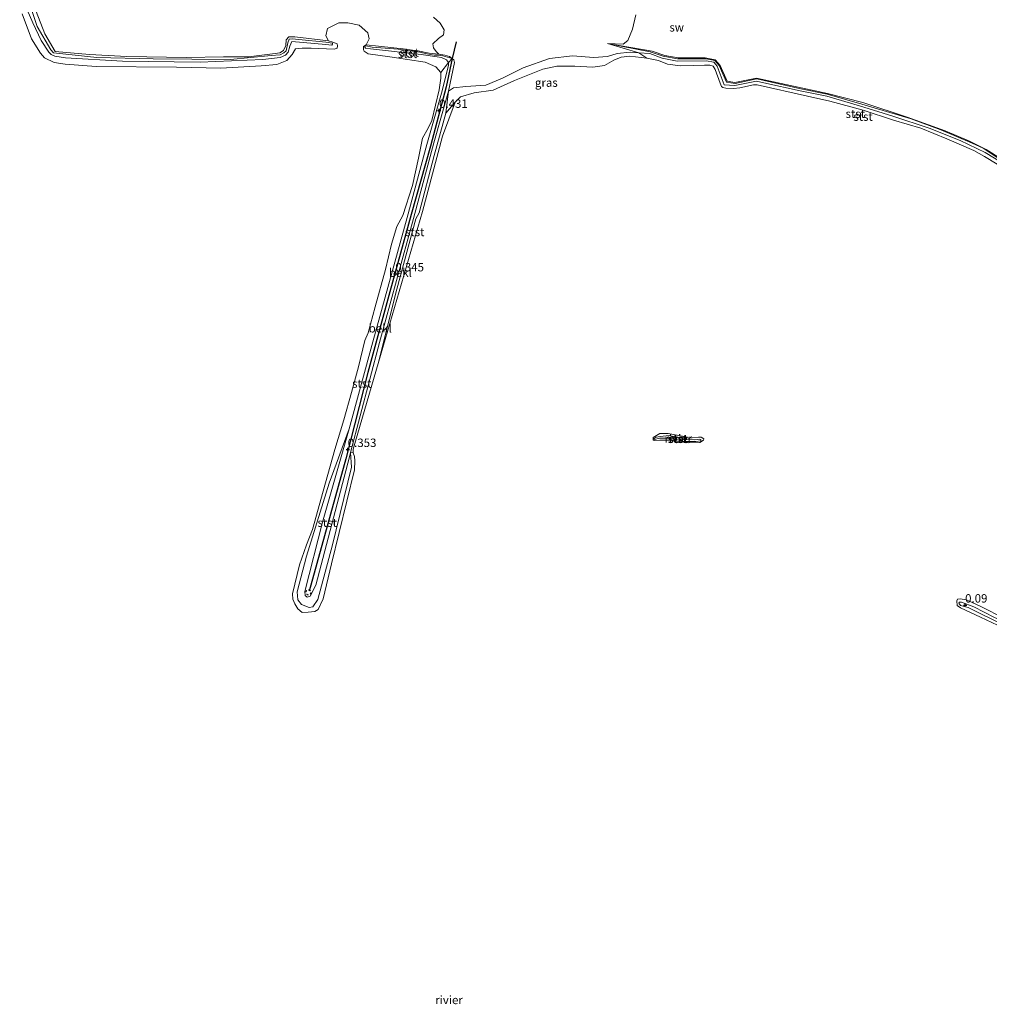
# Model space of a CAD drawing. Units: metres. Extents: x 89996 to 100007, y 424998 to 431252.
# Drawn here: x 93937 to 94225, y 427734 to 428027 of the extents above; entities that cross this region are included whole.
import ezdxf
from ezdxf.enums import TextEntityAlignment as Align

# ---------------------------------------------------------------- set-up
doc = ezdxf.new("R2010")
doc.units = ezdxf.units.M
doc.linetypes.add('VW-6060_STREEP', pattern=[1.2, 0.6, -0.6])
doc.layers.get('0').update_dxf_attribs({"lineweight": 25})
for name, color, linetype, lineweight in [('B-ME-GR-BOOM-GV-B6', 93, 'Continuous', 18), ('B-ME-GW-HOOGTEPUNT-S-B1', 10, 'Continuous', 25), ('B-ME-GW-KRUINLIJN-L-B1', 93, 'Continuous', 18), ('B-ME-GW-TEENLIJN-L-B1', 93, 'Continuous', 18), ('B-ME-IE-GRASLAND-GV-B6', 93, 'Continuous', 18), ('B-ME-IE-GRONDWERKLIJN-GROND_NIETINGERICHT-GV-B6', 253, 'Continuous', 18), ('B-ME-OB-BEKLEDING-GV-B6', 253, 'Continuous', 18), ('B-ME-OB-WATERLIJN-L-B1', 133, 'OB-WATERLIJN', 18), ('B-ME-OG-WATER-GV-B6', 153, 'Continuous', 18), ('B-ME-VV-KRIBBEN-L-B1', 10, 'Continuous', 25), ('B-ME-VW-MARKERING-BEBAKENING-S-B1', 255, 'VW-6060_STREEP', 18)]:
    doc.layers.add(name, color=color, linetype=linetype, lineweight=lineweight)
doc.styles.add('NLCS-ISO', font='NLCS-ISO.TTF')
doc.linetypes.add('OB-WATERLIJN', pattern='A,10,[32,NLCS.SHX,S=2,R=0,X=0,Y=0],-12', length=22)

# ---------------------------------------------------------------- blocks, each defined once
blk = doc.blocks.new('dtb')
blk.add_circle((0, 0), 0.75)
blk = doc.blocks.new('hoogtepunt')
for p, q in [((-0.5, 0), (0.5, 0)), ((0, 0.5), (0, -0.5))]:
    blk.add_line(p, q)

msp = doc.modelspace()

# ---------------------------------------------------------------- linework, layer by layer
at = {"layer": 'B-ME-GR-BOOM-GV-B6'}
for points in [[(94111.5, 428019.59, 0.09), (94120.77, 428016.8, -0.19), (94118.24, 428017.06, -0.09), (94114.33, 428016.63, -0.25), (94111.44, 428015.74, -0.2), (94107.44, 428015.44, -0.08), (94101.07, 428015.91, -0.01), (94094.23, 428015.13, 0.07), (94086.4, 428012.39, 0.11), (94080.29, 428009.28, 0.02), (94075.31, 428007.27, -0.04), (94069.42, 428006.79, 0.1), (94065.69, 428006.46, 0.23), (94064.21, 428005.41, 0.36), (94066.04, 428013.99, 0.51), (94065.85, 428014.74, 0.48), (94065.36, 428015.14, 0.47), (94064.56, 428015.72, 0.33), (94063.11, 428016.16, 0.31), (94061.34, 428016.43, 0.3), (94060.54, 428017.28, 0.27), (94059.73, 428018.31, 0.29), (94059.63, 428019.49, 0.29), (94061.27, 428021.05, 0.29), (94062.72, 428022.15, 0.32), (94062.95, 428023.66, 0.32), (94061.76, 428025.68, 0.32), (94059.81, 428027.41, 0.35)], [(94119.89, 428028.16, 0.09), (94118.88, 428023.86, 0.11), (94117.48, 428020.52, 0.01), (94116.12, 428019.42, 0.01), (94111.5, 428019.59, 0.09)]]:
    msp.add_polyline3d(points, dxfattribs=at)
at = {"layer": 'B-ME-GW-KRUINLIJN-L-B1'}
for p, q in [((94051.91, 427967.91, 0.36), (94041.78, 427930.97, 0.18)), ((94053.83, 427967.59, 0.34), (94043.69, 427930.8, 0.34)), ((94035.13, 427898.13, 0.17), (94043.69, 427930.8, 0.34))]:
    msp.add_line(p, q, dxfattribs=at)
for points in [[(93936.86, 428037.95, 0.48), (93937.93, 428033.93, 0.47), (93939.09, 428029.57, 0.57), (93940.76, 428025.77, 0.61), (93943.2, 428020.49, 0.52), (93945.48, 428017.06, 0.51), (93946.25, 428016.35, 0.52), (93947.27, 428015.85, 0.52), (93950.5, 428015.38, 0.47), (93967.35, 428014.39, 0.43), (93990.46, 428014.06, 0.45), (94009.08, 428014.86, 0.67), (94014.2, 428015.47, 0.4), (94015.83, 428016.14, 0.36), (94016.6, 428017.04, 0.33), (94017.11, 428018.8, 0.33), (94017.7, 428020.19, 0.33), (94027.76, 428019.27, 0.39)], [(94027.76, 428019.96, 0.33), (94019.8, 428020.84, 0.36), (94017.82, 428021.02, 0.36), (94016.89, 428020.89, 0.37), (94016.47, 428019.77, 0.39), (94016, 428017.44, 0.4), (94015.34, 428016.88, 0.42), (94014.25, 428016.29, 0.48), (94011.52, 428016.02, 0.53), (93999.51, 428014.82, 0.47), (93976.49, 428015.07, 0.46), (93959.8, 428015.45, 0.49), (93946.92, 428016.88, 0.5), (93946.07, 428017.77, 0.5), (93942.02, 428024.66, 0.51), (93937.65, 428037.79, 0.49)], [(94027.76, 428019.27, 0.39), (94029.54, 428019.14, 0.17), (94029.78, 428019.38, 0.14), (94029.74, 428019.75, 0.2), (94027.76, 428019.96, 0.33)], [(94041.09, 428018.03, 0.47), (94039.57, 428018.25, 0.45), (94039.4, 428018.49, 0.45), (94039.43, 428018.82, 0.46), (94039.7, 428018.89, 0.46), (94041.6, 428018.57, 0.36)], [(94041.09, 428018.03, 0.47), (94056.16, 428016.35, 0.45), (94060.83, 428015.63, 0.46), (94062.16, 428015.41, 0.47)], [(94041.6, 428018.57, 0.36), (94049.28, 428017.88, 0.43), (94055.68, 428017.07, 0.44), (94057.84, 428016.5, 0.38), (94059.96, 428016.13, 0.38), (94061.13, 428016.16, 0.5), (94062.57, 428015.92, 0.54), (94065.36, 428015.14, 0.47)], [(94111.5, 428019.59, 0.09), (94124.09, 428017.16, 0.03), (94128.03, 428015.89, 0.11), (94132.3, 428015.08, 0.11), (94140.74, 428015.06, 0.14), (94143.35, 428014.58, 0.27), (94144.67, 428013.06, 0.27), (94146.81, 428008.1, 0.22), (94149.35, 428007.75, 0.28), (94155.78, 428009.08, 0.53), (94168.89, 428006.12, 0.23), (94176.73, 428004.58, 0.18), (94187, 428001.54, 0.22), (94201.66, 427997.23, 0.22), (94210.51, 427993.97, 0.14)], [(94062.16, 428015.41, 0.47), (94063.68, 428014.71, 0.47), (94064.22, 428013.93, 0.46), (94064.23, 428013.09, 0.46), (94062.16, 428004.86, 0.46), (94057.8, 427989.57, 0.36), (94051.91, 427967.91, 0.36)], [(94053.83, 427967.59, 0.34), (94059.89, 427990.13, 0.35), (94064.21, 428005.41, 0.36), (94065.69, 428006.46, 0.23), (94069.42, 428006.79, 0.1), (94075.31, 428007.27, -0.04), (94080.29, 428009.28, 0.02), (94086.4, 428012.39, 0.11), (94094.23, 428015.13, 0.07), (94101.07, 428015.91, -0.01), (94107.44, 428015.44, -0.08), (94111.44, 428015.74, -0.2), (94114.33, 428016.63, -0.25), (94118.24, 428017.06, -0.09), (94120.77, 428016.8, -0.19), (94124.06, 428016.68, -0.02)], [(94240.79, 427976.98, 0.23), (94238.04, 427978.55, 0.24), (94223.66, 427987.27, 0.16), (94216.21, 427990.78, 0.2), (94206.99, 427994.5, 0.2), (94196.21, 427998.01, 0.19), (94186.29, 428001.09, 0.15), (94176.58, 428004, 0.17), (94168.73, 428005.52, 0.35), (94157.95, 428007.97, 0.36), (94155.68, 428008.47, 0.36), (94149.28, 428007.11, 0.11), (94146.16, 428007.32, 0.11), (94144.05, 428012.91, 0.03), (94143.05, 428014.05, 0.03), (94140.77, 428014.43, 0.03), (94132.16, 428014.38, 0.02), (94127.74, 428015.26, 0.02), (94124.06, 428016.68, -0.02)], [(94240.79, 427976.98, 0.23), (94245.18, 427974.35, -0.05), (94250.66, 427971.45, 0.05), (94254.99, 427969.01, -0.09), (94256.7, 427968.39, -0.04), (94256.96, 427968.52, -0.04), (94256.96, 427968.62, -0.04), (94256.12, 427969.43, -0.06), (94253.06, 427970.99, 0.02), (94246.12, 427974.8, 0), (94237.27, 427979.68, 0.24), (94228.98, 427984.59, 0.15), (94224.56, 427987.54, 0.19), (94223.01, 427988.49, 0.25), (94219.78, 427990.05, 0.21), (94210.51, 427993.97, 0.14)], [(94041.78, 427930.97, 0.18), (94034.68, 427905.11, 0.1), (94028.75, 427888.99, 0.06), (94022.07, 427867.26, 0), (94019.31, 427856.69, 0.1), (94019.47, 427854.34, 0.12), (94020.59, 427852.93, 0.12), (94022.86, 427852.03, 0.12), (94023.96, 427852.25, 0.12), (94025.45, 427854.43, 0.12), (94029.73, 427870.71, -0.06), (94035.47, 427893.75, 0.12), (94035.13, 427898.13, 0.17)], [(94127.11, 427902.89, -0.06), (94129.83, 427903.13, 0.06), (94132.99, 427902.44, 0.03), (94134.88, 427901.93, 0.07), (94137.3, 427901.87, 0.07), (94138.87, 427902.06, 0.04), (94139.2, 427901.92, 0.07), (94139.17, 427901.52, 0.08), (94137.68, 427901.34, 0.08), (94134.35, 427901.39, 0.08), (94130.18, 427902.39, 0), (94126.94, 427902.33, 0.02), (94125.45, 427901.91, -0.08), (94125.25, 427902.06, -0.09), (94125.28, 427902.22, -0.12), (94125.97, 427902.64, -0.1), (94127.11, 427902.89, -0.06)], [(94247.52, 427834.52, 0.11), (94239.71, 427840.04, 0.18), (94236.35, 427842.62, 0.1), (94233.82, 427845.05, 0.02), (94232.45, 427846.45, -0.04), (94229.83, 427847.68, -0.01), (94226.44, 427849.08, -0.01), (94220.28, 427852.21, -0.17), (94216.57, 427853.63, -0.12), (94216.06, 427853.65, -0.09), (94215.84, 427853.29, -0.08), (94216.34, 427852.67, -0.08), (94218.62, 427852.02, -0.08), (94229.23, 427846.78, -0.1), (94232.62, 427844.6, -0.08), (94235.04, 427842.52, -0.05), (94240.13, 427838.55, 0.02), (94247.46, 427833.17, 0.1), (94248.78, 427832.87, 0.07), (94249.11, 427833.28, 0.03), (94248.81, 427833.94, 0.07), (94247.52, 427834.52, 0.11)]]:
    msp.add_polyline3d(points, dxfattribs=at)
at = {"layer": 'B-ME-GW-TEENLIJN-L-B1'}
msp.add_line((94039.8, 428019.24, -0.8), (94050.73, 428018.02, 0.14), dxfattribs=at)
for points in [[(94014.09, 428016.86, -0.03), (94012.72, 428016.68, -0.03), (94004.79, 428015.7, -0.03), (93997.39, 428015.68, -0.03), (93986.38, 428015.43, -0.03), (93968.7, 428015.77, -0.03), (93957.56, 428016.34, -0.03), (93947.4, 428017.27, -0.03), (93944.29, 428022.5, -0.03), (93938.44, 428037.64, 0.07)], [(94014.09, 428016.86, -0.03), (94015.18, 428017.54, -0.07), (94015.89, 428019.05, -0.11), (94016.06, 428020.75, -0.12), (94016.85, 428021.63, -0.17), (94018.59, 428021.64, -0.13), (94028.62, 428020.41, -0.8)], [(94065.36, 428015.14, 0.47), (94064.56, 428015.72, 0.33), (94063.11, 428016.16, 0.31), (94061.34, 428016.43, 0.3), (94058.47, 428016.73, 0.24), (94055.6, 428017.33, 0.24), (94050.73, 428018.02, 0.14)], [(94187.27, 428002.07, -0.27), (94176.86, 428004.75, -0.13), (94155.75, 428009.31, -0.13), (94149.28, 428008.05, -0.13), (94147.04, 428008.38, -0.13), (94144.9, 428013.09, -0.12), (94143.49, 428014.8, -0.12), (94140.48, 428015.31, -0.12), (94132.49, 428015.32, -0.14), (94128.48, 428016.09, -0.14), (94124.76, 428017.31, -0.09), (94111.5, 428019.59, 0.09)], [(94187.27, 428002.07, -0.27), (94200.47, 427997.71, -0.22), (94211.81, 427993.62, -0.32), (94218.95, 427990.57, -0.25), (94223.99, 427988.08, -0.28), (94228.23, 427985.4, -0.28), (94239.22, 427979.03, -0.31), (94251.3, 427972.3, -0.49), (94256.96, 427969.27, -0.7), (94257.37, 427968.61, -0.78), (94257.39, 427968.23, -0.8), (94256.83, 427967.53, -0.8)]]:
    msp.add_polyline3d(points, dxfattribs=at)
at = {"layer": 'B-ME-IE-GRASLAND-GV-B6'}
msp.add_polyline3d([(94120.77, 428016.8, -0.19), (94123.16, 428015.26, -0.8), (94118.12, 428015.87, -0.8), (94115.55, 428015.58, -0.8), (94113.36, 428014.65, -0.8), (94110.53, 428013.12, -0.8), (94107.14, 428012.59, -0.8), (94101.78, 428012.88, -0.8), (94096.38, 428012.85, -0.8), (94092.3, 428011.95, -0.8), (94083.85, 428008.65, -0.8), (94077.54, 428005.77, -0.8), (94071.82, 428004.91, -0.8), (94067.8, 428003.79, -0.8), (94066.2, 428002.22, -0.8), (94063.42, 427998.92, -0.27), (94064.21, 428005.41, 0.36), (94065.69, 428006.46, 0.23), (94069.42, 428006.79, 0.1), (94075.31, 428007.27, -0.04), (94080.29, 428009.28, 0.02), (94086.4, 428012.39, 0.11), (94094.23, 428015.13, 0.07), (94101.07, 428015.91, -0.01), (94107.44, 428015.44, -0.08), (94111.44, 428015.74, -0.2), (94114.33, 428016.63, -0.25), (94118.24, 428017.06, -0.09), (94120.77, 428016.8, -0.19)], dxfattribs=at)
at = {"layer": 'B-ME-IE-GRONDWERKLIJN-GROND_NIETINGERICHT-GV-B6'}
for points in [[(94059.81, 428027.41, 0.35), (94061.76, 428025.68, 0.32), (94062.95, 428023.66, 0.32), (94062.72, 428022.15, 0.32), (94061.27, 428021.05, 0.29), (94059.63, 428019.49, 0.29), (94059.73, 428018.31, 0.29), (94060.54, 428017.28, 0.27), (94061.34, 428016.43, 0.3), (94058.47, 428016.73, 0.24), (94055.6, 428017.33, 0.24), (94050.73, 428018.02, 0.14), (94039.8, 428019.24, -0.8), (94040.62, 428021.03, -0.8), (94040.28, 428022.82, -0.8), (94037.7, 428025.09, -0.8), (94034.31, 428025.76, -0.8), (94031.7, 428025.74, -0.8), (94028.32, 428024.07, -0.8), (94027.78, 428021.87, -0.8), (94028.62, 428020.41, -0.8), (94018.59, 428021.64, -0.13), (94016.85, 428021.63, -0.17), (94016.06, 428020.75, -0.12), (94015.89, 428019.05, -0.11), (94015.18, 428017.54, -0.07), (94014.09, 428016.86, -0.03), (94012.72, 428016.68, -0.03), (94004.79, 428015.7, -0.03), (93997.39, 428015.68, -0.03), (93986.38, 428015.43, -0.03), (93968.7, 428015.77, -0.03), (93957.56, 428016.34, -0.03), (93947.4, 428017.27, -0.03), (93944.29, 428022.5, -0.03), (93938.44, 428037.64, 0.07)], [(94228.23, 427985.4, -0.28), (94223.99, 427988.08, -0.28), (94218.95, 427990.57, -0.25), (94211.81, 427993.62, -0.32), (94200.47, 427997.71, -0.22), (94187.27, 428002.07, -0.27), (94176.86, 428004.75, -0.13), (94155.75, 428009.31, -0.13), (94149.28, 428008.05, -0.13), (94147.04, 428008.38, -0.13), (94144.9, 428013.09, -0.12), (94143.49, 428014.8, -0.12), (94140.48, 428015.31, -0.12), (94132.49, 428015.32, -0.14), (94128.48, 428016.09, -0.14), (94124.76, 428017.31, -0.09), (94111.5, 428019.59, 0.09), (94116.12, 428019.42, 0.01), (94117.48, 428020.52, 0.01), (94118.88, 428023.86, 0.11), (94119.89, 428028.16, 0.09)]]:
    msp.add_polyline3d(points, dxfattribs=at)
at = {"layer": 'B-ME-OB-BEKLEDING-GV-B6'}
for points in [[(93938.44, 428037.64, 0.07), (93944.29, 428022.5, -0.03), (93947.4, 428017.27, -0.03), (93957.56, 428016.34, -0.03), (93968.7, 428015.77, -0.03), (93986.38, 428015.43, -0.03), (93997.39, 428015.68, -0.03), (94004.79, 428015.7, -0.03), (94012.72, 428016.68, -0.03), (94014.09, 428016.86, -0.03), (94015.18, 428017.54, -0.07), (94015.89, 428019.05, -0.11), (94016.06, 428020.75, -0.12), (94016.85, 428021.63, -0.17), (94018.59, 428021.64, -0.13), (94028.62, 428020.41, -0.8), (94029.9, 428020.05, -0.8), (94031.14, 428019.51, -0.8), (94031.28, 428018.87, -0.8), (94031.15, 428018.18, -0.8), (94030.23, 428017.9, -0.8), (94023.45, 428018.22, -0.8), (94020.75, 428018.21, -0.8), (94018.83, 428018.06, -0.8), (94017.78, 428016.31, -0.8), (94016.24, 428014.61, -0.8), (94013.22, 428013.35, -0.8), (94008.55, 428013, -0.8), (93996.6, 428012.29, -0.8), (93983.4, 428012.57, -0.8), (93959.53, 428012.75, -0.8), (93950.36, 428013.47, -0.8), (93947.06, 428014, -0.8), (93944.26, 428015.31, -0.8), (93943.01, 428016.73, -0.8), (93940.33, 428021.02, -0.8), (93937.63, 428028.42, -0.8)], [(93939.09, 428029.57, 0.57), (93940.76, 428025.77, 0.61), (93943.2, 428020.49, 0.52), (93945.48, 428017.06, 0.51), (93946.25, 428016.35, 0.52), (93947.27, 428015.85, 0.52), (93950.5, 428015.38, 0.47), (93967.35, 428014.39, 0.43), (93990.46, 428014.06, 0.45), (94009.08, 428014.86, 0.67), (94014.2, 428015.47, 0.4), (94015.83, 428016.14, 0.36), (94016.6, 428017.04, 0.33), (94017.11, 428018.8, 0.33), (94017.7, 428020.19, 0.33), (94027.76, 428019.27, 0.39), (94029.54, 428019.14, 0.17), (94029.78, 428019.38, 0.14), (94029.74, 428019.75, 0.2), (94027.76, 428019.96, 0.33), (94019.8, 428020.84, 0.36), (94017.82, 428021.02, 0.36), (94016.89, 428020.89, 0.37), (94016.47, 428019.77, 0.39), (94016, 428017.44, 0.4), (94015.34, 428016.88, 0.42), (94014.25, 428016.29, 0.48), (94011.52, 428016.02, 0.53), (93999.51, 428014.82, 0.47), (93976.49, 428015.07, 0.46), (93959.8, 428015.45, 0.49), (93946.92, 428016.88, 0.5), (93946.07, 428017.77, 0.5), (93942.02, 428024.66, 0.51), (93937.65, 428037.79, 0.49)], [(93937.65, 428037.79, 0.49), (93942.02, 428024.66, 0.51), (93946.07, 428017.77, 0.5), (93946.92, 428016.88, 0.5), (93959.8, 428015.45, 0.49), (93976.49, 428015.07, 0.46), (93999.51, 428014.82, 0.47), (94011.52, 428016.02, 0.53), (94014.25, 428016.29, 0.48), (94015.34, 428016.88, 0.42), (94016, 428017.44, 0.4), (94016.47, 428019.77, 0.39), (94016.89, 428020.89, 0.37), (94017.82, 428021.02, 0.36), (94019.8, 428020.84, 0.36), (94027.76, 428019.96, 0.33), (94029.74, 428019.75, 0.2), (94029.78, 428019.38, 0.14), (94029.54, 428019.14, 0.17), (94027.76, 428019.27, 0.39), (94017.7, 428020.19, 0.33), (94017.11, 428018.8, 0.33), (94016.6, 428017.04, 0.33), (94015.83, 428016.14, 0.36), (94014.2, 428015.47, 0.4), (94009.08, 428014.86, 0.67), (93990.46, 428014.06, 0.45), (93967.35, 428014.39, 0.43), (93950.5, 428015.38, 0.47), (93947.27, 428015.85, 0.52), (93946.25, 428016.35, 0.52), (93945.48, 428017.06, 0.51), (93943.2, 428020.49, 0.52), (93940.76, 428025.77, 0.61), (93939.09, 428029.57, 0.57)], [(94050.73, 428018.02, 0.14), (94055.6, 428017.33, 0.24), (94058.47, 428016.73, 0.24), (94061.34, 428016.43, 0.3), (94063.11, 428016.16, 0.31), (94064.56, 428015.72, 0.33), (94065.36, 428015.14, 0.47), (94062.57, 428015.92, 0.54), (94061.13, 428016.16, 0.5), (94059.96, 428016.13, 0.38), (94057.84, 428016.5, 0.38), (94055.68, 428017.07, 0.44), (94049.28, 428017.88, 0.43), (94041.6, 428018.57, 0.36), (94039.7, 428018.89, 0.46), (94039.43, 428018.82, 0.46), (94039.4, 428018.49, 0.45), (94039.57, 428018.25, 0.45), (94041.09, 428018.03, 0.47), (94056.16, 428016.35, 0.45), (94060.83, 428015.63, 0.46), (94062.16, 428015.41, 0.47), (94063.68, 428014.71, 0.47), (94064.22, 428013.93, 0.46), (94061.98, 428010.99, -0.8), (94060.5, 428012.68, -0.8), (94057.29, 428014.03, -0.8), (94046.83, 428015.66, -0.8), (94040.37, 428016.59, -0.8), (94039.17, 428017.31, -0.8), (94038.94, 428017.77, -0.8), (94038.98, 428018.73, -0.8), (94039.8, 428019.24, -0.8), (94050.73, 428018.02, 0.14)], [(94041.6, 428018.57, 0.36), (94049.28, 428017.88, 0.43), (94055.68, 428017.07, 0.44), (94057.84, 428016.5, 0.38), (94059.96, 428016.13, 0.38), (94061.13, 428016.16, 0.5), (94062.57, 428015.92, 0.54), (94065.36, 428015.14, 0.47), (94064.22, 428013.93, 0.46), (94063.68, 428014.71, 0.47), (94062.16, 428015.41, 0.47), (94060.83, 428015.63, 0.46), (94056.16, 428016.35, 0.45), (94041.09, 428018.03, 0.47), (94039.57, 428018.25, 0.45), (94039.4, 428018.49, 0.45), (94039.43, 428018.82, 0.46), (94039.7, 428018.89, 0.46), (94041.6, 428018.57, 0.36)], [(94238.04, 427978.55, 0.24), (94223.66, 427987.27, 0.16), (94216.21, 427990.78, 0.2), (94206.99, 427994.5, 0.2), (94196.21, 427998.01, 0.19), (94186.29, 428001.09, 0.15), (94176.58, 428004, 0.17), (94168.73, 428005.52, 0.35), (94157.95, 428007.97, 0.36), (94155.68, 428008.47, 0.36), (94149.28, 428007.11, 0.11), (94146.16, 428007.32, 0.11), (94144.05, 428012.91, 0.03), (94143.05, 428014.05, 0.03), (94140.77, 428014.43, 0.03), (94132.16, 428014.38, 0.02), (94127.74, 428015.26, 0.02), (94124.06, 428016.68, -0.02), (94120.77, 428016.8, -0.19), (94111.5, 428019.59, 0.09), (94124.09, 428017.16, 0.03), (94128.03, 428015.89, 0.11), (94132.3, 428015.08, 0.11), (94140.74, 428015.06, 0.14), (94143.35, 428014.58, 0.27), (94144.67, 428013.06, 0.27), (94146.81, 428008.1, 0.22), (94149.35, 428007.75, 0.28), (94155.78, 428009.08, 0.53), (94168.89, 428006.12, 0.23), (94176.73, 428004.58, 0.18), (94187, 428001.54, 0.22), (94201.66, 427997.23, 0.22), (94210.51, 427993.97, 0.14)], [(94228.98, 427984.59, 0.15), (94224.56, 427987.54, 0.19), (94223.01, 427988.49, 0.25), (94219.78, 427990.05, 0.21), (94210.51, 427993.97, 0.14), (94201.66, 427997.23, 0.22), (94187, 428001.54, 0.22), (94176.73, 428004.58, 0.18), (94168.89, 428006.12, 0.23), (94155.78, 428009.08, 0.53), (94149.35, 428007.75, 0.28), (94146.81, 428008.1, 0.22), (94144.67, 428013.06, 0.27), (94143.35, 428014.58, 0.27), (94140.74, 428015.06, 0.14), (94132.3, 428015.08, 0.11), (94128.03, 428015.89, 0.11), (94124.09, 428017.16, 0.03), (94111.5, 428019.59, 0.09), (94124.76, 428017.31, -0.09), (94128.48, 428016.09, -0.14), (94132.49, 428015.32, -0.14), (94140.48, 428015.31, -0.12), (94143.49, 428014.8, -0.12), (94144.9, 428013.09, -0.12), (94147.04, 428008.38, -0.13), (94149.28, 428008.05, -0.13), (94155.75, 428009.31, -0.13), (94176.86, 428004.75, -0.13), (94187.27, 428002.07, -0.27)], [(94064.21, 428005.41, 0.36), (94059.89, 427990.13, 0.35), (94053.83, 427967.59, 0.34), (94043.69, 427930.8, 0.34), (94035.13, 427898.13, 0.17), (94034.8, 427896.85, 0.17), (94024.79, 427858.64, -0.03), (94023.15, 427855.38, 0.01), (94022.26, 427855.12, 0.02), (94021.62, 427855.59, 0.04), (94021.52, 427856.77, 0.1), (94026.82, 427877.44, 0.02), (94034.68, 427905.11, 0.1), (94041.78, 427930.97, 0.18), (94051.91, 427967.91, 0.36), (94057.8, 427989.57, 0.36), (94062.16, 428004.86, 0.46), (94064.23, 428013.09, 0.46), (94064.22, 428013.93, 0.46), (94065.36, 428015.14, 0.47), (94065.85, 428014.74, 0.48), (94066.04, 428013.99, 0.51), (94064.21, 428005.41, 0.36)], [(94235.28, 427978.93, -0.8), (94223.49, 427986.02, -0.8), (94220.32, 427987.81, -0.8), (94212.23, 427991.3, -0.8), (94204.55, 427994.46, -0.8), (94196.39, 427996.88, -0.8), (94187.42, 427999.78, -0.8), (94177.49, 428002.52, -0.8), (94170.92, 428004, -0.8), (94155.97, 428007.33, -0.8), (94154.83, 428007.35, -0.8), (94150.75, 428006.42, -0.8), (94148.88, 428006.28, -0.8), (94146.63, 428006.36, -0.8), (94145.73, 428006.54, -0.8), (94145.3, 428006.88, -0.8), (94144.96, 428007.85, -0.8), (94143.4, 428011.93, -0.8), (94142.87, 428012.85, -0.8), (94141.82, 428013.19, -0.8), (94140.32, 428013.2, -0.8), (94137.12, 428013.04, -0.8), (94133.12, 428012.98, -0.8), (94129.31, 428013.46, -0.8), (94126.6, 428014.54, -0.8), (94123.16, 428015.26, -0.8), (94120.77, 428016.8, -0.19), (94124.06, 428016.68, -0.02), (94127.74, 428015.26, 0.02), (94132.16, 428014.38, 0.02), (94140.77, 428014.43, 0.03), (94143.05, 428014.05, 0.03), (94144.05, 428012.91, 0.03), (94146.16, 428007.32, 0.11), (94149.28, 428007.11, 0.11), (94155.68, 428008.47, 0.36), (94157.95, 428007.97, 0.36), (94168.73, 428005.52, 0.35), (94176.58, 428004, 0.17), (94186.29, 428001.09, 0.15), (94196.21, 427998.01, 0.19), (94206.99, 427994.5, 0.2), (94216.21, 427990.78, 0.2), (94223.66, 427987.27, 0.16), (94238.04, 427978.55, 0.24)], [(94051.91, 427967.91, 0.36), (94041.78, 427930.97, 0.18), (94034.68, 427905.11, 0.1), (94028.75, 427888.99, 0.06), (94022.07, 427867.26, 0), (94019.31, 427856.69, 0.1), (94019.47, 427854.34, 0.12), (94020.59, 427852.93, 0.12), (94022.86, 427852.03, 0.12), (94023.96, 427852.25, 0.12), (94025.45, 427854.43, 0.12), (94029.73, 427870.71, -0.06), (94035.47, 427893.75, 0.12), (94035.13, 427898.13, 0.17), (94035.95, 427897.98, -0.8), (94036.32, 427896.93, -0.8), (94036.37, 427895.65, -0.8), (94036.33, 427892.99, -0.8), (94029.51, 427865.04, -0.8), (94027.04, 427854.65, -0.8), (94025.53, 427851.5, -0.8), (94024.49, 427850.81, -0.8), (94022.53, 427850.62, -0.8), (94020.78, 427850.59, -0.8), (94019.5, 427851.66, -0.8), (94018.54, 427853.11, -0.8), (94017.99, 427854.57, -0.8), (94017.93, 427856.06, -0.8), (94020, 427864.68, -0.8), (94022.02, 427870.68, -0.8), (94023.85, 427875.23, -0.8), (94026.97, 427886.61, -0.8), (94030.47, 427898.96, -0.8), (94033.12, 427907.76, -0.8), (94035.42, 427915.96, -0.8), (94037.49, 427923.56, -0.8), (94039.38, 427931.36, -0.8), (94040.35, 427933.64, -0.8), (94042.46, 427941.35, -0.8), (94045.48, 427952.46, -0.8), (94047.34, 427959.95, -0.8), (94048.86, 427965.29, -0.8), (94050.1, 427967.42, -0.8), (94050.69, 427968.54, -0.8), (94053.53, 427977.45, -0.8), (94055.31, 427985.57, -0.8), (94056.56, 427991.44, -0.8), (94058.23, 427994.48, -0.8), (94059.32, 427996.77, -0.8), (94061.42, 428005.86, -0.8), (94061.99, 428009.34, -0.8), (94061.98, 428010.99, -0.8), (94064.22, 428013.93, 0.46), (94064.23, 428013.09, 0.46), (94062.16, 428004.86, 0.46), (94057.8, 427989.57, 0.36), (94051.91, 427967.91, 0.36)], [(94063.42, 427998.92, -0.27), (94059.99, 427986.3, -0.28), (94055.49, 427969.29, -0.29), (94054.5, 427967.51, -0.01), (94048.93, 427946.6, -0.15), (94043.31, 427924.51, -0.8), (94035.9, 427899.09, -0.8), (94035.95, 427897.98, -0.8), (94035.13, 427898.13, 0.17), (94043.69, 427930.8, 0.34), (94053.83, 427967.59, 0.34), (94059.89, 427990.13, 0.35), (94064.21, 428005.41, 0.36), (94063.42, 427998.92, -0.27)], [(94056.55, 427969.73, -0.8), (94043.31, 427924.51, -0.8), (94048.93, 427946.6, -0.15), (94054.5, 427967.51, -0.01), (94055.49, 427969.29, -0.29), (94059.99, 427986.3, -0.28), (94063.42, 427998.92, -0.27), (94066.2, 428002.22, -0.8), (94062.46, 427992.12, -0.8), (94056.55, 427969.73, -0.8)], [(94187.27, 428002.07, -0.27), (94200.47, 427997.71, -0.22), (94211.81, 427993.62, -0.32), (94218.95, 427990.57, -0.25), (94223.99, 427988.08, -0.28), (94228.23, 427985.4, -0.28)], [(94210.51, 427993.97, 0.14), (94219.78, 427990.05, 0.21), (94223.01, 427988.49, 0.25), (94224.56, 427987.54, 0.19), (94228.98, 427984.59, 0.15)], [(94035.13, 427898.13, 0.17), (94035.47, 427893.75, 0.12), (94029.73, 427870.71, -0.06), (94025.45, 427854.43, 0.12), (94023.96, 427852.25, 0.12), (94022.86, 427852.03, 0.12), (94020.59, 427852.93, 0.12), (94019.47, 427854.34, 0.12), (94019.31, 427856.69, 0.1), (94022.07, 427867.26, 0), (94028.75, 427888.99, 0.06), (94034.68, 427905.11, 0.1), (94026.82, 427877.44, 0.02), (94021.52, 427856.77, 0.1), (94021.62, 427855.59, 0.04), (94022.26, 427855.12, 0.02), (94023.15, 427855.38, 0.01), (94024.79, 427858.64, -0.03), (94034.8, 427896.85, 0.17), (94035.13, 427898.13, 0.17)], [(94125.07, 427902.51, -0.8), (94127.04, 427903.7, -0.8), (94129.52, 427903.71, -0.8), (94134.26, 427902.81, -0.8), (94135.44, 427902.36, -0.8), (94136.65, 427902.41, -0.8), (94138.46, 427902.64, -0.8), (94139.31, 427902.68, -0.8), (94140.1, 427902.11, -0.8), (94140.01, 427901.75, -0.8), (94138.88, 427901.04, -0.8), (94135.65, 427900.95, -0.8), (94129.96, 427901.76, -0.8), (94126.97, 427901.78, -0.8), (94125.36, 427901.71, -0.8), (94125, 427901.8, -0.8), (94125.07, 427902.51, -0.8)], [(94127.11, 427902.89, -0.06), (94125.97, 427902.64, -0.1), (94125.28, 427902.22, -0.12), (94125.25, 427902.06, -0.09), (94125.45, 427901.91, -0.08), (94126.94, 427902.33, 0.02), (94130.18, 427902.39, 0), (94134.35, 427901.39, 0.08), (94137.68, 427901.34, 0.08), (94139.17, 427901.52, 0.08), (94139.2, 427901.92, 0.07), (94138.87, 427902.06, 0.04), (94137.3, 427901.87, 0.07), (94134.88, 427901.93, 0.07), (94132.99, 427902.44, 0.03), (94129.83, 427903.13, 0.06), (94127.11, 427902.89, -0.06)], [(94127.11, 427902.89, -0.06), (94129.83, 427903.13, 0.06), (94132.99, 427902.44, 0.03), (94134.88, 427901.93, 0.07), (94137.3, 427901.87, 0.07), (94138.87, 427902.06, 0.04), (94139.2, 427901.92, 0.07), (94139.17, 427901.52, 0.08), (94137.68, 427901.34, 0.08), (94134.35, 427901.39, 0.08), (94130.18, 427902.39, 0), (94126.94, 427902.33, 0.02), (94125.45, 427901.91, -0.08), (94125.25, 427902.06, -0.09), (94125.28, 427902.22, -0.12), (94125.97, 427902.64, -0.1), (94127.11, 427902.89, -0.06)], [(94229.03, 427845.98, -0.8), (94222.22, 427849.22, -0.8), (94216.28, 427851.99, -0.8), (94215.35, 427852.61, -0.8), (94215.23, 427854.07, -0.8), (94215.41, 427854.53, -0.8), (94216.22, 427854.67, -0.8), (94218.1, 427854.35, -0.8), (94222.54, 427852.22, -0.8), (94229.21, 427848.87, -0.8)], [(94247.52, 427834.52, 0.11), (94239.71, 427840.04, 0.18), (94236.35, 427842.62, 0.1), (94233.82, 427845.05, 0.02), (94232.45, 427846.45, -0.04), (94229.83, 427847.68, -0.01), (94226.44, 427849.08, -0.01), (94220.28, 427852.21, -0.17), (94216.57, 427853.63, -0.12), (94216.06, 427853.65, -0.09), (94215.84, 427853.29, -0.08), (94216.34, 427852.67, -0.08), (94218.62, 427852.02, -0.08), (94229.23, 427846.78, -0.1), (94232.62, 427844.6, -0.08), (94235.04, 427842.52, -0.05), (94240.13, 427838.55, 0.02), (94247.46, 427833.17, 0.1), (94248.78, 427832.87, 0.07), (94249.11, 427833.28, 0.03), (94248.81, 427833.94, 0.07), (94247.52, 427834.52, 0.11)], [(94247.52, 427834.52, 0.11), (94248.81, 427833.94, 0.07), (94249.11, 427833.28, 0.03), (94248.78, 427832.87, 0.07), (94247.46, 427833.17, 0.1), (94240.13, 427838.55, 0.02), (94235.04, 427842.52, -0.05), (94232.62, 427844.6, -0.08), (94229.23, 427846.78, -0.1), (94218.62, 427852.02, -0.08), (94216.34, 427852.67, -0.08), (94215.84, 427853.29, -0.08), (94216.06, 427853.65, -0.09), (94216.57, 427853.63, -0.12), (94220.28, 427852.21, -0.17), (94226.44, 427849.08, -0.01), (94229.83, 427847.68, -0.01), (94232.45, 427846.45, -0.04), (94233.82, 427845.05, 0.02), (94236.35, 427842.62, 0.1), (94239.71, 427840.04, 0.18), (94247.52, 427834.52, 0.11)]]:
    msp.add_polyline3d(points, dxfattribs=at)
at = {"layer": 'B-ME-OB-WATERLIJN-L-B1'}
for points in [[(93937.63, 428028.42, -0.8), (93940.33, 428021.02, -0.8), (93943.01, 428016.73, -0.8), (93944.26, 428015.31, -0.8), (93947.06, 428014, -0.8), (93950.36, 428013.47, -0.8), (93959.53, 428012.75, -0.8), (93983.4, 428012.57, -0.8), (93996.6, 428012.29, -0.8), (94008.55, 428013, -0.8), (94013.22, 428013.35, -0.8), (94016.24, 428014.61, -0.8), (94017.78, 428016.31, -0.8), (94018.83, 428018.06, -0.8), (94020.75, 428018.21, -0.8), (94023.45, 428018.22, -0.8), (94030.23, 428017.9, -0.8), (94031.15, 428018.18, -0.8), (94031.28, 428018.87, -0.8), (94031.14, 428019.51, -0.8), (94029.9, 428020.05, -0.8), (94028.62, 428020.41, -0.8), (94027.78, 428021.87, -0.8), (94028.32, 428024.07, -0.8), (94031.7, 428025.74, -0.8), (94034.31, 428025.76, -0.8), (94037.7, 428025.09, -0.8), (94040.28, 428022.82, -0.8), (94040.62, 428021.03, -0.8), (94039.8, 428019.24, -0.8), (94038.98, 428018.73, -0.8), (94038.94, 428017.77, -0.8), (94039.17, 428017.31, -0.8), (94040.37, 428016.59, -0.8), (94046.83, 428015.66, -0.8), (94057.29, 428014.03, -0.8), (94060.5, 428012.68, -0.8), (94061.98, 428010.99, -0.8), (94061.99, 428009.34, -0.8), (94061.42, 428005.86, -0.8), (94059.32, 427996.77, -0.8), (94058.23, 427994.48, -0.8), (94056.56, 427991.44, -0.8), (94055.31, 427985.57, -0.8), (94053.53, 427977.45, -0.8), (94050.69, 427968.54, -0.8)], [(94056.55, 427969.73, -0.8), (94062.46, 427992.12, -0.8), (94066.2, 428002.22, -0.8), (94067.8, 428003.79, -0.8), (94071.82, 428004.91, -0.8), (94077.54, 428005.77, -0.8), (94083.85, 428008.65, -0.8), (94092.3, 428011.95, -0.8), (94096.38, 428012.85, -0.8), (94101.78, 428012.88, -0.8), (94107.14, 428012.59, -0.8), (94110.53, 428013.12, -0.8), (94113.36, 428014.65, -0.8), (94115.55, 428015.58, -0.8), (94118.12, 428015.87, -0.8), (94123.16, 428015.26, -0.8), (94126.6, 428014.54, -0.8), (94129.31, 428013.46, -0.8), (94133.12, 428012.98, -0.8)], [(94133.12, 428012.98, -0.8), (94137.12, 428013.04, -0.8), (94140.32, 428013.2, -0.8), (94141.82, 428013.19, -0.8), (94142.87, 428012.85, -0.8), (94143.4, 428011.93, -0.8), (94144.96, 428007.85, -0.8), (94145.3, 428006.88, -0.8), (94145.73, 428006.54, -0.8), (94146.63, 428006.36, -0.8), (94148.88, 428006.28, -0.8), (94150.75, 428006.42, -0.8), (94154.83, 428007.35, -0.8), (94155.97, 428007.33, -0.8), (94170.92, 428004, -0.8), (94177.49, 428002.52, -0.8), (94187.42, 427999.78, -0.8), (94196.39, 427996.88, -0.8), (94204.55, 427994.46, -0.8), (94212.23, 427991.3, -0.8), (94220.32, 427987.81, -0.8), (94223.49, 427986.02, -0.8), (94235.28, 427978.93, -0.8)], [(94056.55, 427969.73, -0.8), (94043.31, 427924.51, -0.8), (94035.9, 427899.09, -0.8), (94035.95, 427897.98, -0.8), (94036.32, 427896.93, -0.8), (94036.37, 427895.65, -0.8), (94036.33, 427892.99, -0.8), (94029.51, 427865.04, -0.8), (94027.04, 427854.65, -0.8), (94025.53, 427851.5, -0.8), (94024.49, 427850.81, -0.8), (94022.53, 427850.62, -0.8), (94020.78, 427850.59, -0.8), (94019.5, 427851.66, -0.8), (94018.54, 427853.11, -0.8), (94017.99, 427854.57, -0.8), (94017.93, 427856.06, -0.8), (94020, 427864.68, -0.8), (94022.02, 427870.68, -0.8), (94023.85, 427875.23, -0.8), (94026.97, 427886.61, -0.8), (94030.47, 427898.96, -0.8), (94033.12, 427907.76, -0.8), (94035.42, 427915.96, -0.8), (94037.49, 427923.56, -0.8), (94039.38, 427931.36, -0.8), (94040.35, 427933.64, -0.8), (94042.46, 427941.35, -0.8), (94045.48, 427952.46, -0.8), (94047.34, 427959.95, -0.8), (94048.86, 427965.29, -0.8), (94050.1, 427967.42, -0.8), (94050.69, 427968.54, -0.8)]]:
    msp.add_polyline3d(points, dxfattribs=at)
at = {"layer": 'B-ME-OG-WATER-GV-B6'}
for points in [[(93937.63, 428028.42, -0.8), (93940.33, 428021.02, -0.8), (93943.01, 428016.73, -0.8), (93944.26, 428015.31, -0.8), (93947.06, 428014, -0.8), (93950.36, 428013.47, -0.8), (93959.53, 428012.75, -0.8), (93983.4, 428012.57, -0.8), (93996.6, 428012.29, -0.8), (94008.55, 428013, -0.8), (94013.22, 428013.35, -0.8), (94016.24, 428014.61, -0.8), (94017.78, 428016.31, -0.8), (94018.83, 428018.06, -0.8), (94020.75, 428018.21, -0.8), (94023.45, 428018.22, -0.8), (94030.23, 428017.9, -0.8), (94031.15, 428018.18, -0.8), (94031.28, 428018.87, -0.8), (94031.14, 428019.51, -0.8), (94029.9, 428020.05, -0.8), (94028.62, 428020.41, -0.8), (94027.78, 428021.87, -0.8), (94028.32, 428024.07, -0.8), (94031.7, 428025.74, -0.8), (94034.31, 428025.76, -0.8), (94037.7, 428025.09, -0.8), (94040.28, 428022.82, -0.8), (94040.62, 428021.03, -0.8), (94039.8, 428019.24, -0.8), (94038.98, 428018.73, -0.8), (94038.94, 428017.77, -0.8), (94039.17, 428017.31, -0.8), (94040.37, 428016.59, -0.8), (94046.83, 428015.66, -0.8), (94057.29, 428014.03, -0.8), (94060.5, 428012.68, -0.8), (94061.98, 428010.99, -0.8), (94061.99, 428009.34, -0.8), (94061.42, 428005.86, -0.8), (94059.32, 427996.77, -0.8), (94058.23, 427994.48, -0.8), (94056.56, 427991.44, -0.8), (94055.31, 427985.57, -0.8), (94053.53, 427977.45, -0.8), (94050.69, 427968.54, -0.8), (94050.1, 427967.42, -0.8), (94048.86, 427965.29, -0.8), (94047.34, 427959.95, -0.8), (94045.48, 427952.46, -0.8), (94042.46, 427941.35, -0.8), (94040.35, 427933.64, -0.8), (94039.38, 427931.36, -0.8), (94037.49, 427923.56, -0.8), (94035.42, 427915.96, -0.8), (94033.12, 427907.76, -0.8), (94030.47, 427898.96, -0.8), (94026.97, 427886.61, -0.8), (94023.85, 427875.23, -0.8), (94022.02, 427870.68, -0.8), (94020, 427864.68, -0.8), (94017.93, 427856.06, -0.8), (94017.99, 427854.57, -0.8), (94018.54, 427853.11, -0.8), (94019.5, 427851.66, -0.8), (94020.78, 427850.59, -0.8), (94022.53, 427850.62, -0.8), (94024.49, 427850.81, -0.8), (94025.53, 427851.5, -0.8), (94027.04, 427854.65, -0.8), (94029.51, 427865.04, -0.8), (94036.33, 427892.99, -0.8), (94036.37, 427895.65, -0.8), (94036.32, 427896.93, -0.8), (94035.95, 427897.98, -0.8), (94035.9, 427899.09, -0.8), (94043.31, 427924.51, -0.8), (94056.55, 427969.73, -0.8), (94062.46, 427992.12, -0.8), (94066.2, 428002.22, -0.8), (94067.8, 428003.79, -0.8), (94071.82, 428004.91, -0.8), (94077.54, 428005.77, -0.8), (94083.85, 428008.65, -0.8), (94092.3, 428011.95, -0.8), (94096.38, 428012.85, -0.8), (94101.78, 428012.88, -0.8), (94107.14, 428012.59, -0.8), (94110.53, 428013.12, -0.8), (94113.36, 428014.65, -0.8), (94115.55, 428015.58, -0.8), (94118.12, 428015.87, -0.8), (94123.16, 428015.26, -0.8), (94126.6, 428014.54, -0.8), (94129.31, 428013.46, -0.8), (94133.12, 428012.98, -0.8), (94137.12, 428013.04, -0.8), (94140.32, 428013.2, -0.8), (94141.82, 428013.19, -0.8), (94142.87, 428012.85, -0.8), (94143.4, 428011.93, -0.8), (94144.96, 428007.85, -0.8), (94145.3, 428006.88, -0.8), (94145.73, 428006.54, -0.8), (94146.63, 428006.36, -0.8), (94148.88, 428006.28, -0.8), (94150.75, 428006.42, -0.8), (94154.83, 428007.35, -0.8), (94155.97, 428007.33, -0.8), (94170.92, 428004, -0.8), (94177.49, 428002.52, -0.8), (94187.42, 427999.78, -0.8), (94196.39, 427996.88, -0.8), (94204.55, 427994.46, -0.8), (94212.23, 427991.3, -0.8), (94220.32, 427987.81, -0.8), (94223.49, 427986.02, -0.8), (94235.28, 427978.93, -0.8)], [(94125.07, 427902.51, -0.8), (94125, 427901.8, -0.8), (94125.36, 427901.71, -0.8), (94126.97, 427901.78, -0.8), (94129.96, 427901.76, -0.8), (94135.65, 427900.95, -0.8), (94138.88, 427901.04, -0.8), (94140.01, 427901.75, -0.8), (94140.1, 427902.11, -0.8), (94139.31, 427902.68, -0.8), (94138.46, 427902.64, -0.8), (94136.65, 427902.41, -0.8), (94135.44, 427902.36, -0.8), (94134.26, 427902.81, -0.8), (94129.52, 427903.71, -0.8), (94127.04, 427903.7, -0.8), (94125.07, 427902.51, -0.8)], [(94229.21, 427848.87, -0.8), (94222.54, 427852.22, -0.8), (94218.1, 427854.35, -0.8), (94216.22, 427854.67, -0.8), (94215.41, 427854.53, -0.8), (94215.23, 427854.07, -0.8), (94215.35, 427852.61, -0.8), (94216.28, 427851.99, -0.8), (94222.22, 427849.22, -0.8), (94229.03, 427845.98, -0.8)]]:
    msp.add_polyline3d(points, dxfattribs=at)
at = {"layer": 'B-ME-VV-KRIBBEN-L-B1'}
msp.add_polyline3d([(94066.48, 428020.13, 0.65), (94065.36, 428015.14, 0.47), (94063.59, 428006.74, 0.49), (94058.88, 427989.13, 0.41), (94053.15, 427968.81, 0.46), (94046.82, 427945.87, 0.38), (94040.29, 427921.88, 0.34), (94033.71, 427896.17, 0.15), (94022.8, 427856.86, 0.08)], dxfattribs=at)

# ---------------------------------------------------------------- block references
at = {"layer": 'B-ME-GW-HOOGTEPUNT-S-B1', "rotation": 90}
for p in [(94061.45, 427999.71, 0.43), (94061.45, 427999.71, 0.43), (94048.43, 427951.13, 0.34), (94048.43, 427951.13, 0.34), (94034.31, 427898.95, 0.35), (94034.31, 427898.95, 0.35), (94217.69, 427852.73, 0.09), (94217.69, 427852.73, 0.09)]:
    msp.add_blockref('hoogtepunt', p, dxfattribs=at)
at = {"layer": 'B-ME-VW-MARKERING-BEBAKENING-S-B1', "rotation": 90}
msp.add_blockref('dtb', (94022.63, 427856.55, 0.15), dxfattribs=at)

# ---------------------------------------------------------------- texts
at = {"layer": 'B-ME-GW-HOOGTEPUNT-S-B1', "ltscale": 0.2, "style": 'NLCS-ISO'}
for s, p in [('0.431', (94061.45, 427999.71, 0.43)), ('0.431', (94061.45, 427999.71, 0.43)), ('0.345', (94048.43, 427951.13, 0.34)), ('0.345', (94048.43, 427951.13, 0.34)), ('0.353', (94034.31, 427898.95, 0.35)), ('0.353', (94034.31, 427898.95, 0.35)), ('0.09', (94217.69, 427852.73, 0.09)), ('0.09', (94217.69, 427852.73, 0.09))]:
    msp.add_text(s, height=2.5, dxfattribs=at).set_placement(p, align=Align.BOTTOM_LEFT)
at = {"layer": 'B-ME-IE-GRASLAND-GV-B6', "ltscale": 0.2, "style": 'NLCS-ISO'}
msp.add_text('gras', height=2.5, dxfattribs=at).set_placement((94093.29, 428007.99), align=Align.MIDDLE_CENTER)
at = {"layer": 'B-ME-IE-GRONDWERKLIJN-GROND_NIETINGERICHT-GV-B6', "ltscale": 0.2, "style": 'NLCS-ISO'}
msp.add_text('sw', height=2.5, dxfattribs=at).set_placement((94132.01, 428024.41), align=Align.MIDDLE_CENTER)
at = {"layer": 'B-ME-OB-BEKLEDING-GV-B6', "ltscale": 0.2, "style": 'NLCS-ISO'}
for s, p in [('stst', (94052.09, 428016.54)), ('stst', (94052.54, 428016.94)), ('stst', (94185.07, 427998.76)), ('stst', (94187.38, 427997.89)), ('stst', (94054.2, 427963.62)), ('bekl', (94049.92, 427951.51)), ('bekl', (94043.95, 427935)), ('stst', (94038.48, 427918.59)), ('stst', (94132.24, 427902.15)), ('stst', (94132.24, 427902.15)), ('stst', (94132.49, 427902.22)), ('stst', (94028.2, 427877.24))]:
    msp.add_text(s, height=2.5, dxfattribs=at).set_placement(p, align=Align.MIDDLE_CENTER)
at = {"layer": 'B-ME-OG-WATER-GV-B6', "ltscale": 0.2, "style": 'NLCS-ISO'}
for p in [(94132.49, 427902.22), (94064.39, 427735.45)]:
    msp.add_text('rivier', height=2.5, dxfattribs=at).set_placement(p, align=Align.MIDDLE_CENTER)

doc.saveas('drawing.dxf')
